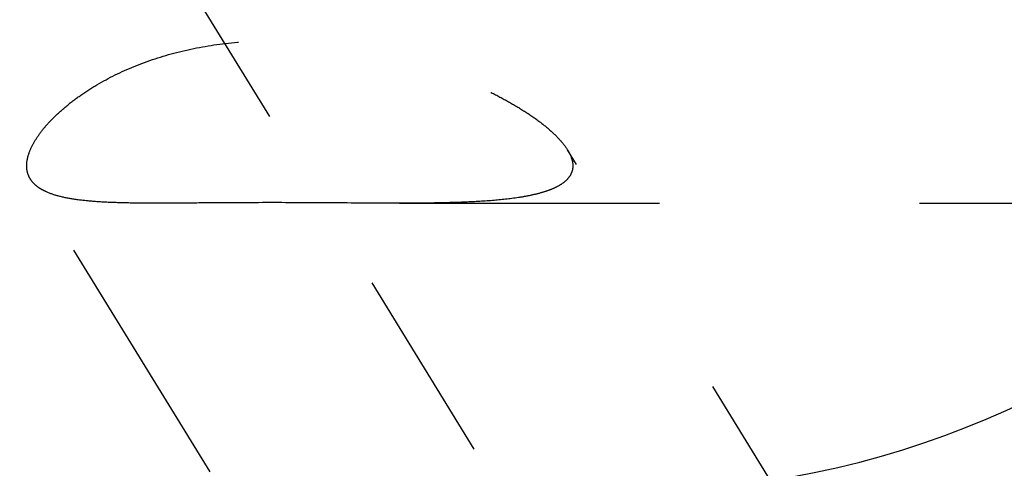
# Model space of a CAD drawing. Units: millimetres. Extents: x 0 to 420, y 0 to 297.
# Drawn here: x 135 to 144, y 150 to 154 of the extents above; entities that cross this region are included whole.
import ezdxf

# ---------------------------------------------------------------- set-up
doc = ezdxf.new("R2010")
doc.units = ezdxf.units.MM
doc.header["$LTSCALE"] = 23.1
doc.linetypes.add('CENTER', pattern=[0.6, 0.375, -0.075, 0.075, -0.075])
doc.linetypes.add('HIDDEN', pattern=[0.2, 0.1, -0.1])
doc.layers.get('0').update_dxf_attribs({"linetype": 'CONTINUOUS'})
for name, color, linetype in [('30596858_AXIS', 7, 'CONTINUOUS'), ('30596858_CL', 7, 'CONTINUOUS'), ('30596858_DIM', 7, 'CONTINUOUS'), ('30596858_HL', 7, 'CONTINUOUS')]:
    doc.layers.add(name, color=color, linetype=linetype)
doc.styles.get("Standard").update_dxf_attribs({"font": 'TXT.SHX', "width": 0.7})
doc.dimstyles.new('DIMSTYLE_7', dxfattribs={"dimtxt": 3.5, "dimasz": 3.5, "dimexe": 0.18, "dimexo": 0.0625, "dimgap": 0.09, "dimtad": 1, "dimdec": 3, "dimdsep": 46, "dimtxsty": 'STANDARD', "dimblk": '_FILLED', "dimblk1": '_FILLED', "dimblk2": '_FILLED', "dimcen": 0.09, "dimclrt": 2, "dimadec": 0, "dimazin": 0, "dimtp": 0.05, "dimtm": 0.05, "dimtfac": 1, "dimtdec": 3, "dimtofl": 0, "dimtmove": 0, "dimatfit": 3, "dimldrblk": '_FILLED', "dimfxl": 1, "dimtolj": 1, "dimarcsym": 0})

# ---------------------------------------------------------------- blocks, each defined once
blk = doc.blocks.new('_FILLED')
at = {"color": 0, "linetype": 'BYBLOCK'}
blk.add_solid([(0, 0), (-1, 0.125), (-1, -0.125)], dxfattribs=at)
blk = doc.blocks.new('*D6')
at = {"layer": '30596858_DIM', "color": 3, "linetype": 'CONTINUOUS'}
for p, q in [((50.2669, 161.0054), (50.2669, 167.0054)), ((50.2669, 167.0054), (50.2669, 158.0054)), ((272.6669, 161.0054), (48.7669, 161.0054)), ((50.2669, 143.0281), (50.2669, 158.0054)), ((272.6669, 155.0054), (48.7669, 155.0054)), ((50.2669, 155.0054), (50.2669, 143.0281))]:
    blk.add_line(p, q, dxfattribs=at)
at = {"layer": '30596858_DIM', "color": 3, "linetype": 'CONTINUOUS', "xscale": 3.5, "yscale": 3.5, "zscale": 3.5}
for p, rotation in [((50.2669, 161.0054), 270), ((50.2669, 155.0054), 90)]:
    blk.add_blockref('_FILLED', p, dxfattribs=dict(at, rotation=rotation))
at = {"layer": '30596858_DIM', "color": 2, "linetype": 'CONTINUOUS', "insert": (45.8919, 148.7781), "char_height": 3.5, "width": 5.75, "attachment_point": 3, "rotation": 90, "line_spacing_factor": 0.9}
blk.add_mtext('M6', dxfattribs=at)

msp = doc.modelspace()

# ---------------------------------------------------------------- linework, layer by layer
at = {"layer": '30596858_AXIS', "color": 3, "linetype": 'CENTER'}
msp.add_line((132.8528, 160.6546), (153.8152, 126.5361), dxfattribs=at)
at = {"layer": '30596858_CL', "color": 7, "linetype": 'CONTINUOUS'}
msp.add_arc((140.6169, 158.0054), 8.05, 270, 90, dxfattribs=at)
at = {"layer": '30596858_HL', "color": 6, "linetype": 'HIDDEN'}
for p, q in [((152.2062, 133.1665), (140.0337, 152.9784)), ((141.6973, 142.2477), (135.2628, 152.7205)), ((104.133, 152.5054), (136.3879, 152.5054)), ((138.5401, 152.5054), (266.9669, 152.5054))]:
    msp.add_line(p, q, dxfattribs=at)
for points, knots in [([(135.2309, 152.8371), (135.2309, 152.8628), (135.2391, 152.9181), (135.2707, 153.002), (135.3219, 153.091), (135.3923, 153.1838), (135.4816, 153.279), (135.5894, 153.3748), (135.7149, 153.469), (135.9101, 153.5934), (136.1908, 153.7306), (136.566, 153.8533), (136.9725, 153.9289), (137.3939, 153.9547), (137.8166, 153.9336), (138.2302, 153.8713), (138.6268, 153.7744), (138.9991, 153.6493), (139.2879, 153.5243), (139.4991, 153.4141), (139.6414, 153.3299), (139.7687, 153.2435), (139.8784, 153.1562), (139.9676, 153.0695), (140.0154, 153.0082), (140.0341, 152.9777)], [0, 0, 0, 0, 0.014079, 0.030243, 0.048863, 0.070086, 0.093912, 0.120249, 0.148938, 0.179774, 0.246861, 0.319417, 0.395293, 0.472653, 0.55011, 0.626641, 0.701382, 0.773402, 0.841465, 0.873485, 0.903774, 0.931971, 0.957668, 0.98045, 1, 1, 1, 1]), ([(140.0341, 152.9777), (140.0415, 152.9658), (140.0655, 152.9225), (140.0807, 152.8728), (140.0807, 152.8371)], [0, 0, 0, 0, 0.282212, 1, 1, 1, 1]), ([(135.2627, 152.7206), (135.2523, 152.7376), (135.2358, 152.7755), (135.2309, 152.8164), (135.2309, 152.8371)], [0, 0, 0, 0, 0.49134, 1, 1, 1, 1]), ([(140.0807, 152.8371), (140.0807, 152.8191), (140.075, 152.7825), (140.0475, 152.7324), (140.0037, 152.6892), (139.9455, 152.6522), (139.8744, 152.6207), (139.7914, 152.5942), (139.6978, 152.5721), (139.5556, 152.5473), (139.3587, 152.5265), (139.1039, 152.5126), (138.8282, 152.5063), (138.6381, 152.5054), (138.5404, 152.5054)], [0, 0, 0, 0, 0.032508, 0.065399, 0.101475, 0.142492, 0.189189, 0.241651, 0.299616, 0.362671, 0.502187, 0.656758, 0.823476, 1, 1, 1, 1]), ([(136.3875, 152.5054), (136.316, 152.5054), (136.1786, 152.5061), (135.9817, 152.5109), (135.8038, 152.5212), (135.6472, 152.539), (135.5136, 152.5657), (135.4183, 152.5981), (135.356, 152.6308), (135.318, 152.6573), (135.2865, 152.6869), (135.2698, 152.7091), (135.2627, 152.7206)], [0, 0, 0, 0, 0.18191, 0.349889, 0.501631, 0.635507, 0.750797, 0.848, 0.890494, 0.929505, 0.965715, 1, 1, 1, 1]), ([(138.5404, 152.5054), (138.3643, 152.5054), (138.0047, 152.5082), (137.4613, 152.5113), (137.005, 152.5094), (136.6469, 152.5064), (136.4727, 152.5054), (136.3875, 152.5054)], [0, 0, 0, 0, 0.245426, 0.501019, 0.75719, 0.881312, 1, 1, 1, 1])]:
    msp.add_open_spline(points, degree=3, knots=knots, dxfattribs=at)

# ---------------------------------------------------------------- dimensions: what is measured, and where the dimension line sits
at = {"layer": '30596858_DIM', "color": 3, "linetype": 'CONTINUOUS'}
dim = msp.add_linear_dim(base=(50.2669, 161.0054), p1=(272.6669, 155.0054), p2=(272.6669, 161.0054), angle=90, text='M<>', dimstyle='DIMSTYLE_7', dxfattribs=at)
dim.commit()
dim.dimension.update_dxf_attribs({"geometry": '*D6', "text_midpoint": (48.9301, 143.3329), "dimtype": 160})

doc.saveas('drawing.dxf')
